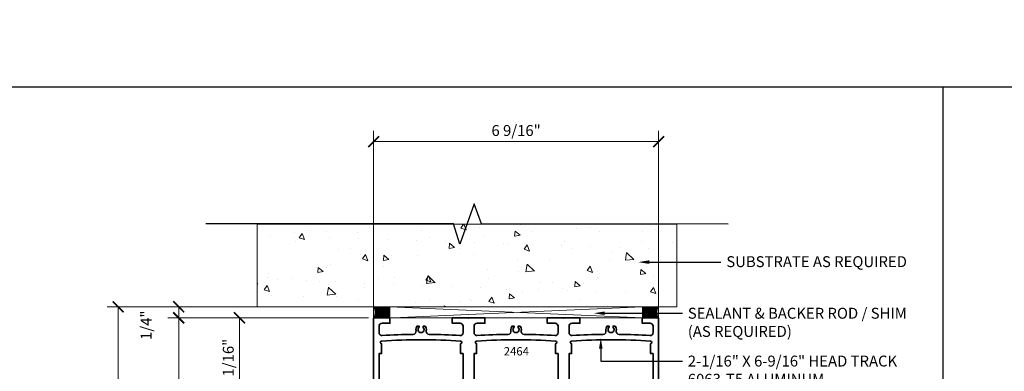
# Model space of a CAD drawing. Units: inches. Extents: x 10808 to 24807, y -8811 to -3227.
# Drawn here: x 11104 to 11126, y -3514 to -3506 of the extents above; entities that cross this region are included whole.
import ezdxf
from ezdxf import colors
from ezdxf.entities.mleader import LeaderData, LeaderLine
from ezdxf.math import Vec2, Vec3

# ---------------------------------------------------------------- set-up
doc = ezdxf.new("R2010")
doc.units = ezdxf.units.IN
doc.header["$LTSCALE"] = 0.5
doc.header["$MEASUREMENT"] = 0
doc.header["$PDSIZE"] = 1
doc.layers.get('Defpoints').update_dxf_attribs({"color": 251, "lineweight": 0})
for name, color, linetype, lineweight in [('Border', 7, 'Continuous', 25), ('By Others', 8, 'Continuous', 5), ('Dimensions', 7, 'Continuous', 13), ('PRL Frame', 134, 'Continuous', 35), ('PRL Setting', 6, 'Continuous', 20), ('Symbols', 6, 'Continuous', 30), ('Text', 252, 'Continuous', 30)]:
    doc.layers.add(name, color=color, linetype=linetype, lineweight=lineweight)
doc.styles.get("Standard").update_dxf_attribs({"font": 'arial.ttf'})
doc.dimstyles.new('PRL$0', dxfattribs={"dimtxt": 0.125, "dimasz": 0.125, "dimexe": 0.125, "dimexo": 0.0625, "dimgap": 0.0625, "dimtad": 1, "dimdec": 4, "dimzin": 3, "dimdsep": 46, "dimlunit": 4, "dimtxsty": 'Standard', "dimblk": 'ARCHTICK', "dimcen": 0, "dimclrd": 256, "dimclre": 256, "dimclrt": 256, "dimazin": 0, "dimtfac": 1, "dimtdec": 4, "dimtofl": 0, "dimtmove": 0, "dimatfit": 3, "dimfxl": 0.125, "dimtfill": 1, "dimfrac": 2, "dimtolj": 1, "dimtzin": 0, "dimlwd": -1, "dimlwe": -1, "dimarcsym": 0})

# ---------------------------------------------------------------- blocks, each defined once
blk = doc.blocks.new('_ArchTick')
at = {"color": 0, "linetype": 'ByBlock', "const_width": 0.15}
blk.add_lwpolyline([(-0.5, -0.5), (0.5, 0.5)], dxfattribs=at)
blk = doc.blocks.new('_Open')
at = {"color": 0, "linetype": 'ByBlock', "lineweight": -2}
for p, q in [((-1, 0.1666666666666667), (0, 0)), ((-1, -0.1666666666666667), (0, 0)), ((0, 0), (-1, 0))]:
    blk.add_line(p, q, dxfattribs=at)
blk = doc.blocks.new('*D70')
at = {"layer": 'Defpoints', "color": 0, "transparency": 16777216}
for p in [(11111.73208005751, -3512.44044419938), (11105.86334740413, -3526.199009982699), (11108.938099162, -3526.199009982699)]:
    blk.add_point(p, dxfattribs=at)
at = {"layer": 'Dimensions', "transparency": 16777216}
for p, q in [((11111.60708005751, -3512.44044419938), (11105.61334740413, -3512.44044419938)), ((11105.86334740413, -3512.44044419938), (11105.86334740413, -3525.949009982699))]:
    blk.add_line(p, q, dxfattribs=at)
at = {"layer": 'Dimensions', "transparency": 16777216, "xscale": 0.25, "yscale": 0.25, "zscale": 0.25}
for name, p, rotation in [('_ArchTick', (11105.86334740413, -3512.44044419938), 90), ('_Open', (11105.86334740413, -3526.199009982699), 270)]:
    blk.add_blockref(name, p, dxfattribs=dict(at, rotation=rotation))
at = {"layer": 'Dimensions', "transparency": 16777216, "insert": (11105.6089988366, -3519.194727091044), "char_height": 0.25, "attachment_point": 5, "rotation": 90, "bg_fill": 3, "box_fill_scale": 1.25, "bg_fill_color": 256, "bg_fill_true_color": 13158600, "bg_fill_transparency": 0}
blk.add_mtext('\\A1;ROUGH OPENING', dxfattribs=at)
blk = doc.blocks.new('Dynblock-Sealant3')
at = {"layer": 'PRL Setting', "lineweight": -3}
h = blk.add_hatch(dxfattribs=at)
h.set_pattern_fill('HONEY', color=256, scale=0.1666666666666666)
h.set_pattern_definition([(0, (0, 0), (0.03124999999999999, 0.0180421959121758), [0.02083333333333333, -0.04166666666666666]), (120, (0, 0), (-0.03124999999999998, 0.0180421959121758), [0.02083333333333332, -0.04166666666666664]), (59.99999999999999, (0, 0), (6.938893903907228e-18, 0.03608439182435161), [-0.04166666666666665, 0.02083333333333333])])
h.paths.add_polyline_path([(-0.1583744156338251, 0.2877946912706195, 0.197622861483537), (-0.16362861724856, 0.3109811814396535, 0.1781934081232639), (-0.2561978488301974, 0.375), (-0.4310222997784909, 0.375, 0.09541692369056783), (-0.4671145600077522, 0.3680490913411654, 0.3205653304227348), (-0.5389970698695228, 0.2585547271251669, 0.1070890218518376), (-0.5323692901004599, 0.2329292479413344, -0.2200532177392305), (-0.5286103470211716, 0.1199428811040467, 0.1971983640054528), (-0.5291107394211454, 0.07249129028127838, 0.2294187004762123), (-0.449864203179459, 0), (-0.2402519359384314, 0, 0.3435090603726153), (-0.1562500000000002, 0.113382104053017, -0.0900193469034897)])
at = {"layer": 'PRL Setting'}
h = blk.add_hatch(color=256, dxfattribs=at)
edge = h.paths.add_edge_path()
edge.add_line((0, 0.375), (-0.2561978488290507, 0.375))
edge.add_arc((-0.2968777799687814, 0.2172425456155906), 0.1629179892196556, 35.125767951114085, 75.54049043261023, ccw=False)
edge.add_arc((-0.189187712072453, 0.2930007706581819), 0.0312499999999845, -9.589877105315225, 35.125767951116984, ccw=False)
edge.add_arc((0.3231379503013159, 0.2064404742977786), 0.4883366330377227, 170.4101228946807, 190.9855794753516)
edge.add_arc((-0.2710315728108981, 0.1106123631234368), 0.1148149856163851, -74.4499340415818, 1.3823096407652997, ccw=False)
edge.add_line((-0.2402519359347934, 0), (3.810285420513537e-13, 0))
edge.add_arc((0.3731777901703026, 0.1875), 0.4176337068263481, 153.3231490947053, 206.6768509051579, ccw=False)
blk.add_lwpolyline([(-0.5323692901001777, 0.2329292479407741, -0.1073450320601699), (-0.5389995510668086, 0.2586179536283453, -0.3204104769671941), (-0.467114560007758, 0.3680490913411631, -0.09541692369342575), (-0.4310222997773963, 0.375), (-0.2561978488301975, 0.375, -0.1781934081275193), (-0.1636286172470136, 0.3109811814374552, -0.1976228614784485), (-0.1583744156341709, 0.2877946912685729, 0.09001934690241879), (-0.15625, 0.1133821040530165, -0.3435090603726143), (-0.2402519359384314, 0), (-0.4498642031794589, 0, -0.2294187004830065), (-0.5291107394223218, 0.0724912902842334, -0.1971983639969396), (-0.5286103470207308, 0.1199428811050893, 0.2200532177358061)], format="xyb", close=True, dxfattribs=at)
blk.add_arc((0.3731777901703026, 0.1875), 0.4176337068251677, 153.3231490946955, 206.6768509053045, dxfattribs=at)
blk = doc.blocks.new('*D69')
at = {"layer": 'Defpoints', "color": 0, "transparency": 16777216}
for p in [(11111.72208005751, -3508.65687391019), (11111.72208005751, -3513.009174624557), (11118.25702934081, -3513.012080317042)]:
    blk.add_point(p, dxfattribs=at)
at = {"layer": 'Dimensions', "transparency": 16777216}
for p, q in [((11111.72208005751, -3512.884174624557), (11111.72208005751, -3508.40687391019)), ((11118.25702934081, -3512.887080317042), (11118.25702934081, -3508.40687391019)), ((11118.25702934081, -3508.65687391019), (11111.72208005751, -3508.65687391019))]:
    blk.add_line(p, q, dxfattribs=at)
at = {"layer": 'Dimensions', "transparency": 16777216, "xscale": 0.25, "yscale": 0.25, "zscale": 0.25, "rotation": 180}
blk.add_blockref('_ArchTick', (11111.72208005751, -3508.65687391019), dxfattribs=at)
at = {"layer": 'Dimensions', "transparency": 16777216, "xscale": 0.25, "yscale": 0.25, "zscale": 0.25}
blk.add_blockref('_ArchTick', (11118.25702934081, -3508.65687391019), dxfattribs=at)
at = {"layer": 'Dimensions', "transparency": 16777216, "insert": (11114.98955469916, -3508.40261060869), "char_height": 0.25, "attachment_point": 5, "bg_fill": 3, "box_fill_scale": 1.25, "bg_fill_color": 256, "bg_fill_true_color": 13158600, "bg_fill_transparency": 0}
blk.add_mtext('\\A1;6 9/16"', dxfattribs=at)
blk = doc.blocks.new('*D71')
at = {"layer": 'Defpoints', "color": 0, "transparency": 16777216}
for p in [(11111.73208005751, -3512.440444199382), (11107.2526017633, -3512.6946866917), (11111.7250089897, -3512.6946866917)]:
    blk.add_point(p, dxfattribs=at)
at = {"layer": 'Dimensions', "transparency": 16777216}
for p, q in [((11111.60708005751, -3512.440444199382), (11107.0026017633, -3512.440444199382)), ((11107.2526017633, -3512.440444199382), (11107.2526017633, -3512.6946866917)), ((11111.6000089897, -3512.6946866917), (11107.0026017633, -3512.6946866917))]:
    blk.add_line(p, q, dxfattribs=at)
at = {"layer": 'Dimensions', "transparency": 16777216, "xscale": 0.25, "yscale": 0.25, "zscale": 0.25}
for p, rotation in [((11107.2526017633, -3512.440444199382), 90), ((11107.2526017633, -3512.6946866917), 270)]:
    blk.add_blockref('_ArchTick', p, dxfattribs=dict(at, rotation=rotation))
at = {"layer": 'Dimensions', "transparency": 16777216, "insert": (11106.50567413322, -3512.861493765398), "char_height": 0.25, "attachment_point": 5, "rotation": 90, "bg_fill": 3, "box_fill_scale": 1.25, "bg_fill_color": 256, "bg_fill_true_color": 13158600, "bg_fill_transparency": 0}
blk.add_mtext('\\A1;1/4"', dxfattribs=at)
blk = doc.blocks.new('*D72')
at = {"layer": 'Defpoints', "color": 0, "transparency": 16777216}
for p in [(11111.73208005751, -3512.69175775951), (11107.2526017633, -3526.199009982701), (11110.01812624495, -3526.199009982701)]:
    blk.add_point(p, dxfattribs=at)
at = {"layer": 'Dimensions', "transparency": 16777216}
for p, q in [((11111.60708005751, -3512.69175775951), (11107.0026017633, -3512.69175775951)), ((11107.2526017633, -3512.69175775951), (11107.2526017633, -3525.949009982701))]:
    blk.add_line(p, q, dxfattribs=at)
at = {"layer": 'Dimensions', "transparency": 16777216, "xscale": 0.25, "yscale": 0.25, "zscale": 0.25}
for name, p, rotation in [('_ArchTick', (11107.2526017633, -3512.69175775951), 90), ('_Open', (11107.2526017633, -3526.199009982701), 270)]:
    blk.add_blockref(name, p, dxfattribs=dict(at, rotation=rotation))
at = {"layer": 'Dimensions', "transparency": 16777216, "insert": (11106.99825319577, -3519.320383871103), "char_height": 0.25, "attachment_point": 5, "rotation": 90, "bg_fill": 3, "box_fill_scale": 1.25, "bg_fill_color": 256, "bg_fill_true_color": 13158600, "bg_fill_transparency": 0}
blk.add_mtext('\\A1;NET FRAME DIMENSION', dxfattribs=at)
blk = doc.blocks.new('*D73')
at = {"layer": 'Defpoints', "color": 0, "transparency": 16777216}
for p in [(11111.73208005751, -3512.69175775951), (11108.64406031081, -3514.781687501255), (11111.73208005751, -3514.781687501255)]:
    blk.add_point(p, dxfattribs=at)
at = {"layer": 'Dimensions', "transparency": 16777216}
for p, q in [((11111.60708005751, -3512.69175775951), (11108.39406031081, -3512.69175775951)), ((11108.64406031081, -3512.69175775951), (11108.64406031081, -3514.781687501255)), ((11111.60708005751, -3514.781687501255), (11108.39406031081, -3514.781687501255))]:
    blk.add_line(p, q, dxfattribs=at)
at = {"layer": 'Dimensions', "transparency": 16777216, "xscale": 0.25, "yscale": 0.25, "zscale": 0.25}
for p, rotation in [((11108.64406031081, -3512.69175775951), 90), ((11108.64406031081, -3514.781687501255), 270)]:
    blk.add_blockref('_ArchTick', p, dxfattribs=dict(at, rotation=rotation))
at = {"layer": 'Dimensions', "transparency": 16777216, "insert": (11108.38979700931, -3513.73672263038), "char_height": 0.25, "attachment_point": 5, "rotation": 90, "bg_fill": 3, "box_fill_scale": 1.25, "bg_fill_color": 256, "bg_fill_true_color": 13158600, "bg_fill_transparency": 0}
blk.add_mtext('\\A1;2 1/16"', dxfattribs=at)

msp = doc.modelspace()

# ---------------------------------------------------------------- hatches: boundary and pattern name
at = {"layer": 'By Others'}
h = msp.add_hatch(dxfattribs=at)
h.set_pattern_fill('AR-CONC', color=256, scale=0.2, angle=-90.00000000000001)
h.set_pattern_definition([(320, (15523.45045034588, 8881.370534542315), (-0.1255042699651905, -1.434520365201507), [0.15, -1.65]), (265, (15523.45045034588, 8881.370534542315), (1.504384267400024, 0.2775026672259998), [0.12, -1.32]), (10.45144445999999, (15523.43999165788, 8881.250991180317), (1.378879981937259, -1.157017693454224), [0.1274803839999999, -1.402284223999999]), (316.1842, (15523.85045034588, 8881.370534542315), (-0.3310385615861535, -2.134482661343145), [0.225, -2.475]), (6.635635489999989, (15523.82286373188, 8881.192661052315), (1.948237201549101, -1.869323891348457), [0.191220684, -2.10342752]), (261.1841639899999, (15523.85045034588, 8881.370534542315), (1.94823720053998, -1.869323890109547), [0.18, -1.980000002]), (291, (15523.75045034588, 8881.170534542314), (-0.8052377813306779, -1.193814104236923), [0.15, -1.65]), (236, (15523.75045034588, 8881.170534542314), (1.450300090093706, -0.4866306638431637), [0.12, -1.32]), (341.4514447399999, (15523.68334719788, 8881.071050034316), (0.6450623056127074, -1.680444753459942), [0.12748038, -1.402284224]), (307.5, (15523.45045034588, 8881.370534542315), (0.6657877076626231, -0.02431971063458146), [0, -1.303999999999995, 0, -1.339999999999995, 0, -1.324999999999995]), (277.5, (15523.45045034588, 8881.370534542315), (0.7888234237647204, -0.5261390748842973), [0, -0.7639999999999999, 0, -1.274, 0, -0.5049999999999999]), (237.5, (15523.45045034588, 8881.816534542315), (-0.04510974346875971, -1.067644872344818), [0, -0.5, 0, -1.56, 0, -2.07]), (227.5, (15523.45045034588, 8882.016534542316), (0.2002099646646353, -1.166372338684772), [0, -0.65, 0, -1.036, 0, -1.47])])
h.paths.add_polyline_path([(11118.67628713355, -3510.546789756521), (11118.67628713355, -3512.441757759508), (11109.05217387334, -3512.441757759508), (11109.05217387334, -3510.546789756521)])

# ---------------------------------------------------------------- linework, layer by layer
msp.add_lwpolyline([(10807.70704858202, -3507.40220624184), (11191.33585774122, -3507.40220624184), (11191.33585774122, -3236.412206241844), (10807.70704858202, -3236.412206241844)], close=True)
at = {"layer": 'Border'}
msp.add_lwpolyline([(11060.83549973515, -3507.40220624184), (11124.77363459502, -3507.40220624184), (11124.77363459502, -3552.567206241839), (11060.83549973515, -3552.567206241839)], close=True, dxfattribs=at)
at = {"layer": 'By Others'}
msp.add_lwpolyline([(11118.67628713355, -3510.546789756521), (11118.67628713355, -3512.441757759508), (11109.05217387334, -3512.441757759508), (11109.05217387334, -3510.546789756521)], close=True, dxfattribs=at)
at = {"layer": 'PRL Frame'}
for points in [[(11113.77508904519, -3514.289687501255), (11113.77508904519, -3513.509181424729), (11113.71608904519, -3513.509181424729), (11113.71608904519, -3513.284722287014, 0.9423752657704018), (11113.71813937007, -3513.224862914839, 0.03425379650274871), (11111.90608904519, -3513.224722287015, 1), (11111.90608904519, -3513.284722287014), (11111.90608904519, -3513.509181424729), (11111.84708904519, -3513.509181424729), (11111.84708904519, -3514.289687501255)], [(11115.95340547296, -3514.289687501255), (11115.95340547296, -3513.509181424729), (11115.89440547296, -3513.509181424729), (11115.89440547296, -3513.284722287014, 0.9423752657699254), (11115.89645579784, -3513.224862914839, 0.03425379650274824), (11114.08440547296, -3513.224722287015, 1), (11114.08440547296, -3513.284722287014), (11114.08440547296, -3513.509181424729), (11114.02540547296, -3513.509181424729), (11114.02540547296, -3514.289687501255)], [(11118.13172190073, -3514.289687501255), (11118.13172190073, -3513.509181424729), (11118.07272190073, -3513.509181424729), (11118.07272190073, -3513.284722287014, 0.9423752657699254), (11118.07477222561, -3513.224862914839, 0.03425379650274797), (11116.26272190073, -3513.224722287015, 1), (11116.26272190073, -3513.284722287014), (11116.26272190073, -3513.509181424729), (11116.20372190073, -3513.509181424729), (11116.20372190073, -3514.289687501255)]]:
    msp.add_lwpolyline(points, format="xyb", dxfattribs=at)
at = {"layer": 'PRL Setting'}
for p, q in [((11117.88539990388, -3512.69180969126), (11112.08721298773, -3512.441809691259)), ((11112.15954967125, -3512.69180969126), (11117.88539990388, -3512.441809691259))]:
    msp.add_line(p, q, dxfattribs=at)
msp.add_lwpolyline([(11117.88539990388, -3512.69180969126), (11117.88539990388, -3512.441809691259), (11112.09210606172, -3512.441809691259), (11112.09210606172, -3512.69180969126)], close=True, dxfattribs=at)
at = {"layer": 'Symbols'}
msp.add_lwpolyline([(11119.85114227931, -3510.546789756521), (11114.19711780116, -3510.536354433356), (11114.03031662651, -3510.084710388046), (11113.69814438037, -3511.008869124997), (11113.55243783103, -3510.536354433356), (11107.87731872757, -3510.536354433356)], dxfattribs=at)

# ---------------------------------------------------------------- block references
at = {"layer": 'PRL Setting', "xscale": -0.6701694936796081, "yscale": 0.6701694936796081, "zscale": 0.6701694936796081, "rotation": 180}
msp.add_blockref('Dynblock-Sealant3', (11118.24702934081, -3512.440444199382), dxfattribs=at)

# ---------------------------------------------------------------- texts
at = {"layer": 'Text', "lineweight": -3}
msp.add_text('2464', height=0.1910968739306079, dxfattribs=at).set_placement((11114.70587570344, -3513.553747820502))

# ---------------------------------------------------------------- leaders
at = {"layer": 'Text'}
ml = msp.add_multileader_mtext('Standard', dxfattribs=at)
ml.set_content('\\A1;{\\f@Arial Unicode MS|b0|i0|c0|p34;2-1/16" X 6-9/16" HEAD TRACK\\P6063-T5 ALUMINUM \\PWITH  628 / CLEAR ANODIZED FINISH}', color=256)
ml.set_leader_properties()
ml.build(insert=Vec2(0, 0))
ml.multileader.update_dxf_attribs({"dogleg_length": 0.2039590759959961, "arrow_head_size": 0.25, "scale": 2})
ctx = ml.context
ctx.base_point, ctx.scale, ctx.char_height, ctx.arrow_head_size, ctx.landing_gap_size, ctx.plane_origin = Vec3(11118.80235172811, -3513.684510443574), 2, 0.25, 0.25, 0.125, Vec3(11117.73996190983, -3514.556572182935)
notes = []
notes.append((ctx, [(0, (1, 1, 0), (11116.93175787418, -3513.684510443574), (1, 0), 1.870593853924304, [(0, [(11116.93152494536, -3513.150863280043)], 0, [])])]))
ctx.mtext.insert, ctx.mtext.width, ctx.mtext.flow_direction = Vec3(11118.92735172811, -3513.557378792824), 5.730850062747777, 5
for ctx, leaders in notes:
    for number, flags, end, landing, length, lines in leaders:
        leader = LeaderData()
        leader.index, (leader.has_last_leader_line, leader.has_dogleg_vector, leader.attachment_direction) = number, flags
        leader.last_leader_point, leader.dogleg_vector, leader.dogleg_length = Vec3(end), Vec3(landing), length
        for number, points, colour, breaks in lines:
            line = LeaderLine()
            line.index, line.vertices, line.color, line.breaks = number, Vec3.list(points), colors.encode_raw_color(colour), breaks
            leader.lines.append(line)
        ctx.leaders.append(leader)

# ---------------------------------------------------------------- next in the draw order: dimensions: what is measured, and where the dimension line sits
at = {"layer": 'Dimensions'}
dim = msp.add_linear_dim(base=(11105.86334740413, -3526.199009982699), p1=(11111.73208005751, -3512.44044419938), p2=(11108.938099162, -3526.199009982699), angle=270, text='ROUGH OPENING', dimstyle='PRL$0', override={"dimblk1": 'ArchTick', "dimblk2": 'Open', "dimsah": 1, "dimse2": 1}, dxfattribs=at)
dim.commit()
dim.dimension.update_dxf_attribs({"geometry": '*D70', "text_midpoint": (11105.86334740413, -3519.194727091044), "dimtype": 160})

# ---------------------------------------------------------------- next in the draw order: linework, layer by layer
at = {"layer": 'PRL Frame'}
msp.add_lwpolyline([(11111.72208005751, -3514.781687501255), (11111.72208005751, -3512.701757759512, -0.4142135623730523), (11111.73208005751, -3512.691757759513), (11112.09708005751, -3512.691757759513), (11112.09708005751, -3512.816757759513), (11111.91708904519, -3512.816757759513, 0.4142135623730733), (11111.84708904519, -3512.886757759513), (11111.84708904519, -3513.028533760681, 0.4338540868403921), (11111.92174678672, -3513.098378627664, -0.01320501484370687), (11112.62703087484, -3513.070025146407, 0.4741698050663922), (11112.69446929365, -3512.985161888289, -0.2362030937069851), (11112.72102099082, -3512.881109957591), (11112.76452650487, -3512.881109957599, -0.338201600601609), (11112.76115869124, -3512.911271364438, 2.341209861848214), (11112.86230235705, -3512.911271364438, -0.3382016006016076), (11112.85893454342, -3512.881109957599), (11112.90244005747, -3512.881109957591, -0.2362282248010637), (11112.92898932705, -3512.985173052822, 0.4741698050663444), (11112.99641966557, -3513.070042731487, -0.01318120775917979), (11113.70043130367, -3513.098378627664, 0.433854086840352), (11113.77508904519, -3513.028533760681), (11113.77508904519, -3512.886757759513, 0.4142135623730988), (11113.70508904519, -3512.816757759513), (11113.52539648527, -3512.816757759513), (11113.52539648527, -3512.691757759513), (11113.89039648527, -3512.691757759513, -0.4142135623710755), (11113.90039648527, -3512.701757759512, -0.4142135623748342), (11113.91039648527, -3512.691757759511), (11114.27539648527, -3512.691757759511), (11114.27539648527, -3512.816757759511), (11114.09540547296, -3512.816757759511, 0.4142135623730733), (11114.02540547296, -3512.886757759513), (11114.02540547296, -3513.028533760681, 0.4338540868403912), (11114.10006321448, -3513.098378627664, -0.01320501484370687), (11114.80534730261, -3513.070025146407, 0.4741698050663931), (11114.87278572142, -3512.985161888289, -0.2362030937069847), (11114.89933741859, -3512.881109957591), (11114.94284293264, -3512.881109957597, -0.3382016006016084), (11114.93947511901, -3512.911271364438, 2.341209861848203), (11115.04061878482, -3512.911271364438, -0.3382016006016079), (11115.03725097119, -3512.881109957597), (11115.08075648524, -3512.881109957591, -0.2362282248010636), (11115.10730575481, -3512.985173052822, 0.4741698050663437), (11115.17473609334, -3513.070042731487, -0.0131812077591798), (11115.87874773144, -3513.098378627664, 0.433854086840352), (11115.95340547296, -3513.028533760681), (11115.95340547296, -3512.886757759513, 0.4142135623730988), (11115.88340547296, -3512.816757759511), (11115.70371291304, -3512.816757759511), (11115.70371291304, -3512.691757759511), (11116.06871291304, -3512.691757759511, -0.4142135623719063), (11116.07871291304, -3512.701757759512, -0.4142135623738943), (11116.08871291304, -3512.691757759511), (11116.45371291304, -3512.691757759511), (11116.45371291304, -3512.816757759511), (11116.27372190073, -3512.816757759511, 0.4142135623730725), (11116.20372190073, -3512.886757759513), (11116.20372190073, -3513.028533760681, 0.433854086840391), (11116.27837964225, -3513.098378627664, -0.01320501484370687), (11116.98366373038, -3513.070025146407, 0.4741698050663934), (11117.05110214919, -3512.985161888289, -0.236203093706985), (11117.07765384636, -3512.881109957591), (11117.12115936041, -3512.881109957597, -0.3382016006016078), (11117.11779154678, -3512.911271364438, 2.341209861848206), (11117.21893521259, -3512.911271364438, -0.3382016006016083), (11117.21556739896, -3512.881109957597), (11117.25907291301, -3512.881109957591, -0.2362282248010637), (11117.28562218258, -3512.985173052822, 0.4741698050663434), (11117.35305252111, -3513.070042731487, -0.0131812077591798), (11118.0570641592, -3513.098378627664, 0.433854086840351), (11118.13172190073, -3513.028533760681), (11118.13172190073, -3512.886757759513, 0.4142135623730988), (11118.06172190073, -3512.816757759511), (11117.88202934081, -3512.816757759511), (11117.88202934081, -3512.691757759511), (11118.24702934081, -3512.691757759511, -0.4142135623731356), (11118.25702934081, -3512.701757759512), (11118.25702934081, -3514.781687501255)], format="xyb", dxfattribs=at)

# ---------------------------------------------------------------- next in the draw order: block references
at = {"layer": 'PRL Setting', "xscale": -0.6701694936796081, "yscale": 0.6701694936796081, "zscale": 0.6701694936796081}
msp.add_blockref('Dynblock-Sealant3', (11111.73106224711, -3512.69180969126), dxfattribs=at)

# ---------------------------------------------------------------- next in the draw order: dimensions: what is measured, and where the dimension line sits
at = {"layer": 'Dimensions'}
dim = msp.add_linear_dim(base=(11111.72208005751, -3508.65687391019), p1=(11118.25702934081, -3513.012080317042), p2=(11111.72208005751, -3513.009174624557), dimstyle='PRL$0', dxfattribs=at)
dim.commit()
dim.dimension.update_dxf_attribs({"geometry": '*D69', "text_midpoint": (11114.98955469916, -3508.40261060869)})

# ---------------------------------------------------------------- next in the draw order: dimensions: what is measured, and where the dimension line sits
dim = msp.add_linear_dim(base=(11107.2526017633, -3512.6946866917), p1=(11111.73208005751, -3512.440444199382), p2=(11111.7250089897, -3512.6946866917), angle=90, dimstyle='PRL$0', dxfattribs=at)
dim.commit()
dim.dimension.update_dxf_attribs({"geometry": '*D71', "text_midpoint": (11106.75993743472, -3512.861493765398), "dimtype": 160})

# ---------------------------------------------------------------- next in the draw order: leaders
at = {"layer": 'Text'}
ml = msp.add_multileader_mtext('Standard', dxfattribs=at)
ml.set_content('{\\f@Arial Unicode MS|b0|i0|c0|p34;SUBSTRATE AS REQUIRED}', color=256)
ml.set_leader_properties()
ml.build(insert=Vec2(0, 0))
ml.multileader.update_dxf_attribs({"dogleg_length": 3.023383020733533, "arrow_head_size": 0.25, "scale": 2})
ctx = ml.context
ctx.base_point, ctx.scale, ctx.char_height, ctx.arrow_head_size, ctx.landing_gap_size, ctx.plane_origin = Vec3(11098.37280018701, -3511.41581915325), 2, 0.25, 0.25, 0.125, Vec3(11098.898799721, -3512.913053171008)
notes = []
notes.append((ctx, [(0, (1, 1, 0), (11097.12560293798, -3511.41581915325), (1, 0), 1.247197249036701, [(0, [(11096.4805065668, -3511.416111192774)], 0, [])])]))
ctx.mtext.insert, ctx.mtext.width, ctx.mtext.flow_direction = Vec3(11098.49780018701, -3511.281013559798), 7.846600085882528, 5
ml = msp.add_multileader_mtext('Standard', dxfattribs=at)
ml.set_content('{\\f@Arial Unicode MS|b0|i0|c0|p34;SUBSTRATE AS REQUIRED}', color=256)
ml.set_leader_properties()
ml.build(insert=Vec2(0, 0))
ml.multileader.update_dxf_attribs({"dogleg_length": 3.023383020733533, "arrow_head_size": 0.25, "scale": 2})
ctx = ml.context
ctx.base_point, ctx.scale, ctx.char_height, ctx.arrow_head_size, ctx.landing_gap_size, ctx.plane_origin = Vec3(11119.68551180696, -3511.41581915325), 2, 0.25, 0.25, 0.125, Vec3(11120.21151134095, -3512.913053171008)
notes.append((ctx, [(0, (1, 1, 0), (11118.43831455793, -3511.41581915325), (1, 0), 1.247197249036701, [(0, [(11117.79321818674, -3511.416111192774)], 0, [])])]))
ctx.mtext.insert, ctx.mtext.width, ctx.mtext.flow_direction = Vec3(11119.81051180696, -3511.281013559798), 7.846600085882528, 5
ml = msp.add_multileader_mtext('Standard', dxfattribs=at)
ml.set_content('\\pxql,t8;{\\f@Arial Unicode MS|b0|i0|c0|p34;SEALANT & BACKER ROD / SHIM\\P(AS REQUIRED)\\P  }', color=256)
ml.set_leader_properties()
ml.build(insert=Vec2(0, 0))
ml.multileader.update_dxf_attribs({"dogleg_length": 3.023383020733533, "arrow_head_size": 0.25, "scale": 2})
ctx = ml.context
ctx.base_point, ctx.scale, ctx.char_height, ctx.arrow_head_size, ctx.landing_gap_size, ctx.plane_origin = Vec3(11118.80235172811, -3512.587021009849), 2, 0.25, 0.25, 0.125, Vec3(11119.19187143954, -3514.084255027607)
notes.append((ctx, [(0, (1, 1, 0), (11117.41867465652, -3512.587021009849), (1, 0), 1.383677071589857, [(0, [(11116.77357828533, -3512.587313049374)], 0, [])])]))
ctx.mtext.insert, ctx.mtext.width, ctx.mtext.flow_direction = Vec3(11118.92735172811, -3512.462021009849), 7.846600085882528, 5
for ctx, leaders in notes:
    for number, flags, end, landing, length, lines in leaders:
        leader = LeaderData()
        leader.index, (leader.has_last_leader_line, leader.has_dogleg_vector, leader.attachment_direction) = number, flags
        leader.last_leader_point, leader.dogleg_vector, leader.dogleg_length = Vec3(end), Vec3(landing), length
        for number, points, colour, breaks in lines:
            line = LeaderLine()
            line.index, line.vertices, line.color, line.breaks = number, Vec3.list(points), colors.encode_raw_color(colour), breaks
            leader.lines.append(line)
        ctx.leaders.append(leader)

# ---------------------------------------------------------------- next in the draw order: dimensions: what is measured, and where the dimension line sits
at = {"layer": 'Dimensions'}
dim = msp.add_linear_dim(base=(11107.2526017633, -3526.199009982701), p1=(11111.73208005751, -3512.69175775951), p2=(11110.01812624495, -3526.199009982701), angle=270, text='NET FRAME DIMENSION', dimstyle='PRL$0', override={"dimblk1": 'ArchTick', "dimblk2": 'Open', "dimsah": 1, "dimse2": 1}, dxfattribs=at)
dim.commit()
dim.dimension.update_dxf_attribs({"geometry": '*D72', "text_midpoint": (11106.99825319577, -3519.320383871103)})

# ---------------------------------------------------------------- next in the draw order: dimensions: what is measured, and where the dimension line sits
dim = msp.add_linear_dim(base=(11108.64406031081, -3514.781687501255), p1=(11111.73208005751, -3512.69175775951), p2=(11111.73208005751, -3514.781687501255), angle=90, dimstyle='PRL$0', dxfattribs=at)
dim.commit()
dim.dimension.update_dxf_attribs({"geometry": '*D73', "text_midpoint": (11108.38979700931, -3513.73672263038)})

# ---------------------------------------------------------------- next in the draw order: leaders
at = {"layer": 'Text'}
ml = msp.add_multileader_mtext('Standard', dxfattribs=at)
ml.set_content('{\\f@Arial Unicode MS|b0|i0|c0|p34;SEALANT & BACKER ROD / SHIM\\P(AS REQUIRED)\\fArial Narrow|b0|i0|c0|p34;\\P}  ', color=256)
ml.set_leader_properties()
ml.build(insert=Vec2(0, 0))
ml.multileader.update_dxf_attribs({"dogleg_length": 3.023383020733533, "arrow_head_size": 0.25, "scale": 2})
ctx = ml.context
ctx.base_point, ctx.scale, ctx.char_height, ctx.arrow_head_size, ctx.landing_gap_size, ctx.plane_origin = Vec3(11097.48964010816, -3512.587021009849), 2, 0.25, 0.25, 0.125, Vec3(11097.87915981959, -3514.084255027607)
notes = []
notes.append((ctx, [(0, (1, 1, 0), (11096.10596303657, -3512.587021009849), (1, 0), 1.383677071589857, [(0, [(11095.46086666538, -3512.587313049374)], 0, [])])]))
ctx.mtext.insert, ctx.mtext.width, ctx.mtext.flow_direction = Vec3(11097.61464010816, -3512.462021009849), 7.846600085882528, 5
for ctx, leaders in notes:
    for number, flags, end, landing, length, lines in leaders:
        leader = LeaderData()
        leader.index, (leader.has_last_leader_line, leader.has_dogleg_vector, leader.attachment_direction) = number, flags
        leader.last_leader_point, leader.dogleg_vector, leader.dogleg_length = Vec3(end), Vec3(landing), length
        for number, points, colour, breaks in lines:
            line = LeaderLine()
            line.index, line.vertices, line.color, line.breaks = number, Vec3.list(points), colors.encode_raw_color(colour), breaks
            leader.lines.append(line)
        ctx.leaders.append(leader)

doc.saveas('drawing.dxf')
